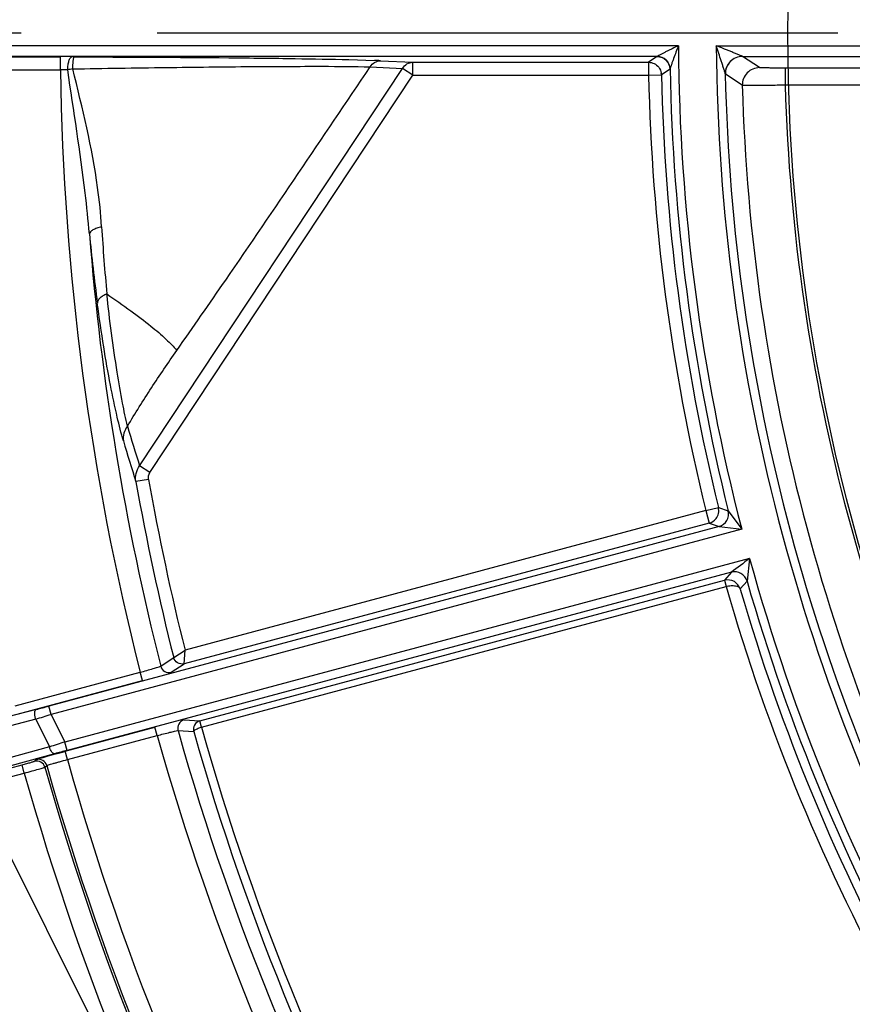
# Model space of a CAD drawing. Units: millimetres. Extents: x 525 to 3228, y 2257 to 4168.
# Drawn here: x 969 to 1008, y 3191 to 3237 of the extents above; entities that cross this region are included whole.
import ezdxf

# ---------------------------------------------------------------- set-up
doc = ezdxf.new("R2010")
doc.units = ezdxf.units.MM
doc.linetypes.add('CENTER', pattern=[50.8, 31.75, -6.35, 6.35, -6.35])
doc.layers.get('0').update_dxf_attribs({"lineweight": 30})
for name, color, linetype, lineweight in [('中心线层', 7, 'CENTER', 25), ('总内框线', 7, 'Continuous', 50), ('标注层', 7, 'Continuous', 25)]:
    doc.layers.add(name, color=color, linetype=linetype, lineweight=lineweight)
doc.styles.get("Standard").update_dxf_attribs({"font": 'gbenor.shx', "bigfont": 'gbcbig.shx'})
doc.dimstyles.get("Standard").update_dxf_attribs({"dimscale": 10, "dimtxt": 2.5, "dimasz": 2, "dimexe": 1.5, "dimexo": 0.5, "dimtad": 1, "dimdsep": 46, "dimtxsty": 'Standard', "dimcen": 0.09, "dimadec": 0, "dimazin": 0, "dimtp": 0.01, "dimtm": 0.01, "dimtfac": 1, "dimtofl": 0, "dimtmove": 0, "dimatfit": 3, "dimfxl": 1, "dimtolj": 1, "dimlwd": 25, "dimlwe": 25, "dimarcsym": 0})
doc.dimstyles.new('水平', dxfattribs={"dimscale": 10, "dimtxt": 2.5, "dimasz": 2, "dimexe": 1.25, "dimexo": 0.001, "dimtad": 1, "dimtoh": 1, "dimtxsty": 'Standard', "dimcen": 2.5, "dimadec": 0, "dimazin": 0, "dimtfac": 1, "dimtmove": 0, "dimatfit": 3, "dimfxl": 1, "dimtfillclr": 3, "dimlwd": 25, "dimlwe": 25, "dimarcsym": 0})

# ---------------------------------------------------------------- blocks, each defined once
blk = doc.blocks.new('*D3')
at = {"layer": 'Defpoints', "color": 0, "transparency": 16777216}
for p in [(770.412, 3486.472), (770.412, 3235.641), (1252.91, 3235.641)]:
    blk.add_point(p, dxfattribs=at)
at = {"layer": '标注层', "color": 0, "lineweight": 25, "transparency": 16777216}
for p, q in [((770.412, 3240.641), (770.412, 3501.472)), ((1252.91, 3240.641), (1252.91, 3501.472)), ((1232.91, 3486.472), (790.412, 3486.472))]:
    blk.add_line(p, q, dxfattribs=at)
at = {"layer": '标注层', "color": 0, "transparency": 16777216}
for points in [[(790.412, 3489.805), (790.412, 3483.138), (770.412, 3486.472)], [(1232.91, 3489.805), (1232.91, 3483.138), (1252.91, 3486.472)]]:
    blk.add_solid(points, dxfattribs=at)
at = {"layer": '标注层', "color": 0, "lineweight": -3, "transparency": 16777216, "insert": (1011.661, 3505.222), "char_height": 25, "attachment_point": 5}
blk.add_mtext('\\A1;482', dxfattribs=at)
blk = doc.blocks.new('*D8')
at = {"layer": 'Defpoints', "color": 0, "transparency": 16777216}
for p in [(1165.895, 3282.081), (1017.927, 3190.532)]:
    blk.add_point(p, dxfattribs=at)
at = {"layer": '标注层', "color": 0, "lineweight": 25, "transparency": 16777216}
for p, q in [((1182.903, 3292.604), (1199.911, 3303.127)), ((1165.895, 3282.081), (1017.927, 3190.532)), ((917.218, 3128.223), (1000.919, 3180.009)), ((856.802, 3128.223), (917.218, 3128.223))]:
    blk.add_line(p, q, dxfattribs=at)
at = {"layer": '标注层', "color": 0, "transparency": 16777216}
for points in [[(1181.149, 3295.438), (1184.657, 3289.769), (1165.895, 3282.081)], [(999.165, 3182.843), (1002.672, 3177.174), (1017.927, 3190.532)]]:
    blk.add_solid(points, dxfattribs=at)
at = {"layer": '标注层', "color": 0, "lineweight": -3, "transparency": 16777216, "insert": (883.885, 3146.973), "char_height": 25, "attachment_point": 5}
blk.add_mtext('∅174', dxfattribs=at)

msp = doc.modelspace()

# ---------------------------------------------------------------- linework, layer by layer
at = {"color": 0, "lineweight": -3}
for p, q in [((999.803, 3235.698), (962.692, 3235.698)), ((1001.573, 3235.698), (1042.848, 3235.698)), ((998.814, 3235.198), (962.692, 3235.198)), ((965.712, 3235.182), (970.974, 3235.182)), ((970.974, 3234.582), (970.974, 3235.182)), ((998.814, 3235.198), (998.414, 3234.928)), ((998.817, 3235.201), (998.814, 3235.198)), ((1002.794, 3235.198), (1042.849, 3235.198)), ((1003.587, 3234.678), (1002.794, 3235.198)), ((974.671, 3216.109), (986.939, 3234.644)), ((984.426, 3235.051), (985.628, 3235.013)), ((985.429, 3234.717), (986.939, 3234.644)), ((985.907, 3235.001), (987.416, 3234.928)), ((987.416, 3234.328), (986.939, 3234.644)), ((987.416, 3234.928), (998.414, 3234.928)), ((987.416, 3234.328), (987.416, 3234.928)), ((998.414, 3234.928), (998.414, 3234.328)), ((1041.365, 3234.658), (1004.787, 3234.658)), ((1004.787, 3234.658), (1004.787, 3233.858)), ((965.714, 3234.582), (970.974, 3234.582)), ((975.149, 3215.793), (987.416, 3234.328)), ((987.416, 3234.328), (998.414, 3234.328)), ((998.414, 3234.328), (999.014, 3234.34)), ((999.414, 3234.609), (999.014, 3234.34)), ((999.416, 3234.616), (999.414, 3234.609)), ((1001.995, 3234.381), (1001.992, 3234.387)), ((1002.787, 3233.856), (1001.995, 3234.381)), ((1041.365, 3233.858), (1004.787, 3233.858)), ((975.149, 3215.793), (974.671, 3216.109)), ((975.086, 3215.475), (974.496, 3215.37)), ((1001.088, 3214.019), (976.79, 3207.508)), ((1001.088, 3214.019), (1001.67, 3214.162)), ((1001.088, 3214.019), (1001.243, 3213.439)), ((1001.67, 3214.162), (1002.129, 3214.005)), ((1002.129, 3214.005), (1002.759, 3213.15)), ((1001.702, 3213.281), (970.434, 3204.903)), ((1002.759, 3213.15), (970.538, 3204.516)), ((1001.243, 3213.439), (976.749, 3206.876)), ((1001.243, 3213.439), (1001.702, 3213.281)), ((1001.702, 3213.281), (1002.759, 3213.15)), ((1003.125, 3211.784), (971.181, 3203.225)), ((1003.125, 3211.784), (1003.007, 3210.729)), ((1002.275, 3211.143), (971.285, 3202.839)), ((977.479, 3204.212), (1001.951, 3210.769)), ((1002.275, 3211.143), (1001.951, 3210.769)), ((1001.951, 3210.769), (1002.03, 3210.48)), ((977.55, 3203.92), (1002.03, 3210.48)), ((1003.007, 3210.729), (1002.688, 3210.364)), ((975.864, 3206.905), (976.259, 3207.165)), ((976.259, 3207.165), (976.79, 3207.508)), ((976.749, 3206.876), (976.79, 3207.508)), ((975.637, 3206.758), (975.655, 3206.767)), ((975.655, 3206.767), (975.864, 3206.905)), ((976.145, 3206.479), (976.749, 3206.876)), ((968.86, 3204.917), (974.697, 3206.481)), ((974.801, 3206.095), (974.697, 3206.481)), ((968.964, 3204.531), (974.801, 3206.095)), ((970.538, 3204.516), (970.434, 3204.903)), ((969.849, 3204.748), (963.335, 3203.05)), ((970.538, 3204.516), (971.181, 3203.225)), ((969.821, 3204.296), (963.305, 3202.597)), ((969.821, 3204.296), (970.465, 3203.001)), ((971.197, 3202.793), (975.385, 3203.915)), ((975.488, 3203.529), (975.385, 3203.915)), ((976.741, 3204.255), (977.479, 3204.212)), ((977.55, 3203.92), (977.479, 3204.212)), ((971.3, 3202.407), (975.488, 3203.529)), ((976.433, 3203.758), (976.46, 3203.76)), ((976.46, 3203.76), (977.193, 3203.717)), ((970.465, 3203.001), (963.993, 3201.219)), ((971.285, 3202.839), (971.181, 3203.225)), ((970.701, 3202.68), (964.229, 3200.899)), ((971.3, 3202.407), (971.197, 3202.793)), ((966.894, 3201.55), (969.186, 3202.164)), ((969.289, 3201.778), (969.186, 3202.164)), ((969.762, 3202.329), (969.851, 3202.408)), ((970.251, 3202.051), (970.34, 3202.13)), ((966.999, 3201.164), (969.289, 3201.778)), ((966.999, 3201.164), (980.591, 3173.901))]:
    msp.add_line(p, q, dxfattribs=at)
for centre, radius, start, end in [((1091.911, 3236.306), 161, 288.02504, 164.52221), ((1091.911, 3236.306), 160, 288.02504, 164.51108), ((1091.911, 3236.306), 92.11, 180.3786, 194.56027), ((1091.911, 3236.306), 90.34, 180.38603, 209.61397), ((998.814, 3234.598), 0.6, 1.0592, 89.981), ((984.054, 3196.246), 38.799, 87.2628, 87.6755), ((1003.587, 3233.878), 0.8, 90.0198, 181.5655), ((1091.911, 3236.306), 120.949, 180.81697, 194.27614), ((970.696, 3201.609), 32.974, 88.9258, 89.5168), ((974.82, 3215.555), 19.343, 99.7223, 100.4412), ((1091.911, 3236.306), 93.518, 181.21226, 193.78774), ((998.433, 3234.329), 0.581, 1.1586, 8.7254), ((1091.911, 3236.306), 92.918, 181.21226, 193.78774), ((1091.911, 3236.306), 92.51, 181.04702, 193.94976), ((1091.911, 3236.306), 89.94, 181.22262, 208.77738), ((1091.911, 3236.306), 89.157, 181.57469, 208.42531), ((1091.911, 3236.306), 87.158, 181.60977, 208.39023), ((1091.911, 3236.306), 119.95, 184.48518, 194.25658), ((1060.88, 3235.392), 88.955, 185.46121, 187.55754), ((1061.605, 3232.59), 88.867, 183.43989, 185.46688), ((1076.222, 3248.368), 106.552, 196.58378, 197.62311), ((1077.016, 3247.855), 107.544, 196.52248, 197.5818), ((1091.911, 3236.306), 119.267, 190.11035, 194.14264), ((1091.911, 3236.306), 118.668, 190.11035, 194.04469), ((1001.547, 3213.86), 0.6, 284.9999, 13.9209), ((1175.819, 2982.225), 287.264, 126.95362, 127.16602), ((1091.911, 3236.306), 92.11, 195.43973, 209.56027), ((1002.43, 3210.563), 0.6, 16.0788, 104.9967), ((1091.911, 3236.306), 93.518, 196.03161, 208.90818), ((1091.911, 3236.306), 92.918, 196.21226, 208.90792), ((1091.911, 3236.306), 92.51, 196.05023, 209.07082), ((976.042, 3206.865), 0.4, 194.2689, 284.9188), ((946.874, 3292.816), 91.016, 284.62128, 285.0024), ((929.565, 3336.417), 138.118, 286.94538, 287.25667), ((976.845, 3203.869), 0.4, 105.0812, 195.7311), ((1091.911, 3236.306), 118.858, 195.81165, 209.14097), ((1091.911, 3236.306), 120.949, 195.72386, 209.27614), ((1091.911, 3236.306), 119.95, 195.74342, 209.25658), ((1091.911, 3236.306), 119.257, 195.85903, 209.14097), ((1012.571, 3069.945), 139.559, 107.25226, 107.56034), ((994.813, 3115.017), 90.919, 104.9979, 105.37892), ((969.866, 3201.942), 0.4, 15.7359, 104.9629), ((969.955, 3202.022), 0.4, 15.7132, 104.9689), ((1091.911, 3236.306), 126.391, 195.72538, 209.27462), ((1091.911, 3236.306), 126.284, 195.70175, 209.29825), ((1091.911, 3236.306), 125.284, 195.69881, 209.30119), ((1091.911, 3236.306), 127.39, 195.72651, 209.27349)]:
    msp.add_arc(centre, radius, start, end, dxfattribs=at)
for points, knots in [([(999.803, 3235.698), (999.708, 3235.652), (999.566, 3235.584), (999.379, 3235.493), (999.241, 3235.426), (999.109, 3235.361), (999.003, 3235.308), (998.925, 3235.267), (998.875, 3235.241), (998.842, 3235.219), (998.82, 3235.208), (998.817, 3235.201)], [0, 0, 0, 0, 0.285296, 0.426492, 0.565535, 0.700718, 0.828423, 0.886942, 0.93885, 0.97922, 1, 1, 1, 1]), ([(999.803, 3235.698), (999.766, 3235.599), (999.692, 3235.403), (999.601, 3235.159), (999.532, 3234.967), (999.482, 3234.832), (999.445, 3234.716), (999.418, 3234.646), (999.416, 3234.616)], [0, 0, 0, 0, 0.275374, 0.547147, 0.679553, 0.806765, 0.922065, 1, 1, 1, 1]), ([(1001.992, 3234.387), (1001.99, 3234.403), (1001.978, 3234.441), (1001.953, 3234.532), (1001.911, 3234.663), (1001.858, 3234.828), (1001.783, 3235.057), (1001.688, 3235.347), (1001.611, 3235.58), (1001.573, 3235.698)], [0, 0, 0, 0, 0.034912, 0.086634, 0.206149, 0.333774, 0.46476, 0.731205, 1, 1, 1, 1]), ([(1002.797, 3235.198), (1002.796, 3235.201), (1002.786, 3235.205), (1002.772, 3235.213), (1002.749, 3235.224), (1002.71, 3235.241), (1002.654, 3235.265), (1002.581, 3235.295), (1002.504, 3235.327), (1002.396, 3235.371), (1002.257, 3235.426), (1002.088, 3235.493), (1001.86, 3235.584), (1001.688, 3235.652), (1001.573, 3235.698)], [0, 0, 0, 0, 0.006658, 0.020471, 0.039606, 0.062969, 0.117655, 0.178152, 0.241872, 0.307574, 0.442532, 0.580245, 0.719478, 1, 1, 1, 1]), ([(971.314, 3234.577), (971.315, 3234.653), (971.324, 3234.796), (971.365, 3234.985), (971.419, 3235.12), (971.488, 3235.179), (971.518, 3235.18)], [0, 0, 0, 0, 0.342731, 0.642317, 0.862716, 1, 1, 1, 1]), ([(971.553, 3234.62), (971.554, 3234.691), (971.558, 3234.823), (971.569, 3234.978), (971.582, 3235.078), (971.593, 3235.13), (971.603, 3235.161), (971.613, 3235.179), (971.619, 3235.18)], [0, 0, 0, 0, 0.376743, 0.694256, 0.816492, 0.908976, 0.969645, 1, 1, 1, 1]), ([(971.619, 3235.18), (974.024, 3235.175), (977.462, 3235.158), (981.731, 3235.108), (983.595, 3235.073), (984.426, 3235.051)], [0, 0, 0, 0, 0.563403, 0.80527, 1, 1, 1, 1]), ([(998.817, 3235.201), (998.968, 3235.201), (999.281, 3235.077), (999.413, 3234.766), (999.416, 3234.616)], [0, 0, 0, 0, 0.501096, 1, 1, 1, 1]), ([(1002.791, 3235.2), (1002.585, 3235.2), (1002.156, 3235.025), (1001.988, 3234.593), (1001.992, 3234.387)], [0, 0, 0, 0, 0.500854, 1, 1, 1, 1]), ([(1002.793, 3235.199), (1002.586, 3235.197), (1002.157, 3235.022), (1001.99, 3234.587), (1001.995, 3234.381)], [0, 0, 0, 0, 0.499605, 1, 1, 1, 1]), ([(971.553, 3234.62), (973.004, 3234.645), (975.784, 3234.688), (979.667, 3234.731), (982.841, 3234.744), (984.687, 3234.737), (985.429, 3234.717)], [0, 0, 0, 0, 0.313711, 0.601037, 0.839468, 1, 1, 1, 1]), ([(976.404, 3221.49), (977.169, 3222.58), (980.215, 3226.964), (983.193, 3231.394), (985.429, 3234.717)], [0, 0, 0, 0, 0.249625, 1, 1, 1, 1]), ([(985.429, 3234.717), (985.479, 3234.801), (985.618, 3234.945), (985.813, 3235), (985.907, 3235.001)], [0, 0, 0, 0, 0.506838, 1, 1, 1, 1]), ([(986.939, 3234.644), (986.988, 3234.728), (987.127, 3234.872), (987.322, 3234.927), (987.416, 3234.928)], [0, 0, 0, 0, 0.506838, 1, 1, 1, 1]), ([(998.414, 3234.928), (998.503, 3234.928), (998.685, 3234.886), (998.829, 3234.77), (998.885, 3234.699)], [0, 0, 0, 0, 0.49976, 1, 1, 1, 1]), ([(1004.787, 3234.658), (1004.637, 3234.658), (1004.417, 3234.658), (1004.138, 3234.661), (1003.96, 3234.663), (1003.812, 3234.666), (1003.711, 3234.669), (1003.649, 3234.672), (1003.618, 3234.673), (1003.599, 3234.676), (1003.589, 3234.676), (1003.587, 3234.678)], [0, 0, 0, 0, 0.376409, 0.547162, 0.697479, 0.821899, 0.91601, 0.950455, 0.976066, 0.99263, 1, 1, 1, 1]), ([(972.328, 3226.926), (972.272, 3227.563), (972.001, 3230.123), (971.598, 3232.665), (971.314, 3234.577)], [0, 0, 0, 0, 0.248693, 1, 1, 1, 1]), ([(972.898, 3227.258), (972.861, 3227.87), (972.597, 3230.356), (972.003, 3232.79), (971.553, 3234.62)], [0, 0, 0, 0, 0.245424, 1, 1, 1, 1]), ([(1004.787, 3233.858), (1004.536, 3233.855), (1004.171, 3233.852), (1003.706, 3233.849), (1003.409, 3233.848), (1003.163, 3233.848), (1002.994, 3233.849), (1002.892, 3233.851), (1002.841, 3233.852), (1002.808, 3233.855), (1002.792, 3233.854), (1002.787, 3233.856)], [0, 0, 0, 0, 0.376525, 0.547322, 0.697664, 0.82209, 0.916181, 0.950602, 0.976184, 0.992713, 1, 1, 1, 1]), ([(972.898, 3227.258), (972.82, 3227.24), (972.68, 3227.199), (972.501, 3227.12), (972.377, 3227.036), (972.33, 3226.96), (972.328, 3226.926)], [0, 0, 0, 0, 0.348746, 0.637338, 0.852129, 1, 1, 1, 1]), ([(973.142, 3224.124), (973.078, 3224.098), (972.962, 3224.04), (972.789, 3223.917), (972.697, 3223.779), (972.697, 3223.693)], [0, 0, 0, 0, 0.322461, 0.598049, 1, 1, 1, 1]), ([(973.142, 3224.124), (973.521, 3223.867), (974.216, 3223.381), (975.144, 3222.677), (975.863, 3222.067), (976.254, 3221.674), (976.404, 3221.49)], [0, 0, 0, 0, 0.326648, 0.605506, 0.831108, 1, 1, 1, 1]), ([(974.102, 3217.957), (974.017, 3218.313), (973.847, 3219.151), (973.495, 3221.202), (973.27, 3222.903), (973.142, 3224.124)], [0, 0, 0, 0, 0.176321, 0.410141, 1, 1, 1, 1]), ([(973.913, 3217.27), (973.805, 3217.634), (973.591, 3218.496), (973.285, 3219.96), (972.974, 3221.734), (972.787, 3223.014), (972.697, 3223.693)], [0, 0, 0, 0, 0.173933, 0.406956, 0.686051, 1, 1, 1, 1]), ([(974.102, 3217.957), (974.466, 3218.557), (975.209, 3219.751), (975.999, 3220.914), (976.404, 3221.49)], [0, 0, 0, 0, 0.499361, 1, 1, 1, 1]), ([(974.102, 3217.957), (974.027, 3217.86), (973.914, 3217.638), (973.896, 3217.389), (973.913, 3217.27)], [0, 0, 0, 0, 0.506441, 1, 1, 1, 1]), ([(974.496, 3215.37), (974.475, 3215.496), (974.483, 3215.762), (974.595, 3216.004), (974.671, 3216.109)], [0, 0, 0, 0, 0.497784, 1, 1, 1, 1]), ([(1001.56, 3213.649), (1001.615, 3213.719), (1001.694, 3213.888), (1001.692, 3214.075), (1001.67, 3214.162)], [0, 0, 0, 0, 0.500203, 1, 1, 1, 1]), ([(1002.688, 3210.364), (1002.645, 3210.503), (1002.439, 3210.767), (1002.102, 3210.809), (1001.951, 3210.769)], [0, 0, 0, 0, 0.482278, 1, 1, 1, 1]), ([(1002.03, 3210.48), (1002.107, 3210.501), (1002.255, 3210.525), (1002.483, 3210.522), (1002.659, 3210.446), (1002.688, 3210.364)], [0, 0, 0, 0, 0.338135, 0.628107, 1, 1, 1, 1]), ([(974.697, 3206.481), (974.9, 3206.536), (975.175, 3206.613), (975.487, 3206.708), (975.598, 3206.742), (975.637, 3206.758)], [0, 0, 0, 0, 0.644012, 0.87233, 1, 1, 1, 1]), ([(969.82, 3204.295), (969.805, 3204.347), (969.783, 3204.446), (969.776, 3204.583), (969.789, 3204.687), (969.828, 3204.741), (969.849, 3204.748)], [0, 0, 0, 0, 0.336321, 0.635382, 0.858413, 1, 1, 1, 1]), ([(977.479, 3204.212), (977.379, 3204.185), (977.194, 3204.044), (977.166, 3203.815), (977.193, 3203.717)], [0, 0, 0, 0, 0.505043, 1, 1, 1, 1]), ([(977.223, 3203.767), (977.261, 3203.801), (977.37, 3203.858), (977.483, 3203.9), (977.55, 3203.92)], [0, 0, 0, 0, 0.418103, 1, 1, 1, 1]), ([(975.488, 3203.529), (975.687, 3203.581), (975.959, 3203.651), (976.274, 3203.725), (976.389, 3203.751), (976.433, 3203.758)], [0, 0, 0, 0, 0.635161, 0.864786, 1, 1, 1, 1]), ([(977.193, 3203.717), (977.193, 3203.72), (977.196, 3203.741), (977.211, 3203.756), (977.223, 3203.767)], [0, 0, 0, 0, 0.187969, 1, 1, 1, 1]), ([(970.701, 3202.68), (970.653, 3202.67), (970.573, 3202.756), (970.512, 3202.87), (970.479, 3202.955), (970.465, 3203.001)], [0, 0, 0, 0, 0.355371, 0.654253, 1, 1, 1, 1]), ([(969.851, 3202.408), (969.86, 3202.416), (969.902, 3202.425), (969.979, 3202.454), (970.106, 3202.49), (970.27, 3202.539), (970.47, 3202.595), (970.782, 3202.681), (971.028, 3202.748), (971.197, 3202.793)], [0, 0, 0, 0, 0.025254, 0.086157, 0.180666, 0.305104, 0.455143, 0.625327, 1, 1, 1, 1]), ([(969.186, 3202.164), (969.258, 3202.183), (969.392, 3202.22), (969.55, 3202.264), (969.653, 3202.294), (969.708, 3202.309), (969.741, 3202.322), (969.759, 3202.326), (969.762, 3202.329)], [0, 0, 0, 0, 0.374439, 0.694553, 0.819175, 0.913722, 0.974725, 1, 1, 1, 1]), ([(969.289, 3201.778), (969.41, 3201.811), (969.633, 3201.872), (969.896, 3201.945), (970.068, 3201.995), (970.158, 3202.021), (970.215, 3202.04), (970.244, 3202.047), (970.251, 3202.051)], [0, 0, 0, 0, 0.374491, 0.694653, 0.819293, 0.913853, 0.97484, 1, 1, 1, 1]), ([(970.34, 3202.13), (970.345, 3202.137), (970.376, 3202.143), (970.43, 3202.166), (970.521, 3202.191), (970.638, 3202.226), (970.781, 3202.266), (971.004, 3202.328), (971.179, 3202.375), (971.3, 3202.407)], [0, 0, 0, 0, 0.025393, 0.086276, 0.180788, 0.305233, 0.45524, 0.625378, 1, 1, 1, 1])]:
    msp.add_open_spline(points, degree=3, knots=knots, dxfattribs=at)
for points in [[(998.885, 3234.699), (998.948, 3234.619), (998.992, 3234.518), (999.007, 3234.417)], [(975.086, 3215.475), (975.067, 3215.581), (975.089, 3215.703), (975.149, 3215.793)], [(1001.243, 3213.439), (1001.365, 3213.472), (1001.482, 3213.549), (1001.56, 3213.649)], [(976.444, 3206.918), (976.355, 3206.97), (976.284, 3207.065), (976.259, 3207.165)], [(976.749, 3206.876), (976.65, 3206.85), (976.532, 3206.866), (976.444, 3206.918)]]:
    msp.add_open_spline(points, degree=3, dxfattribs=at)
at = {"layer": '中心线层', "color": 1}
msp.add_line((924.689, 3236.306), (1259.133, 3236.306), dxfattribs=at)
at = {"layer": '总内框线', "color": 0, "lineweight": -3}
msp.add_circle((1091.911, 3236.306), 87, dxfattribs=at)

# ---------------------------------------------------------------- dimensions: what is measured, and where the dimension line sits
at = {"layer": '标注层', "color": 3, "lineweight": -3}
dim = msp.add_linear_dim(base=(770.412, 3486.472), p1=(1252.91, 3235.641), p2=(770.412, 3235.641), text='482', dimstyle='Standard', dxfattribs=at)
dim.commit()
dim.dimension.update_dxf_attribs({"geometry": '*D3', "text_midpoint": (1011.661, 3486.472), "dimtype": 160})
dim = msp.add_diameter_dim_2p(p1=(1165.895, 3282.081), p2=(1017.927, 3190.532), dimstyle='水平', dxfattribs=at)
dim.commit()
dim.dimension.update_dxf_attribs({"geometry": '*D8', "text_midpoint": (883.885, 3128.223), "dimtype": 163})

doc.saveas('drawing.dxf')
